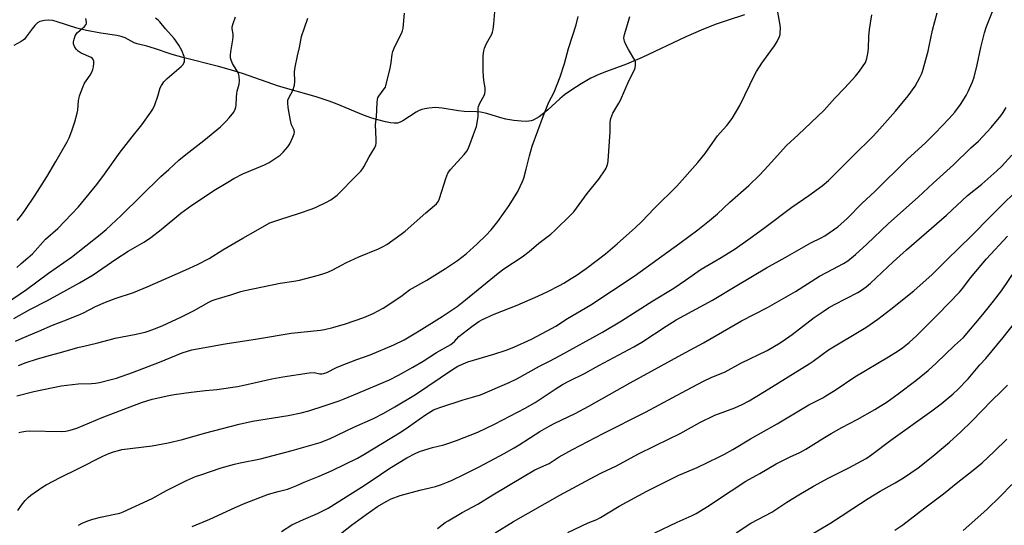
# Model space of a CAD drawing. Units: inches. Extents: x 1243771 to 1249771, y 585451 to 589452.
# Drawn here: x 1243990 to 1244394, y 588174 to 588381 of the extents above; entities that cross this region are included whole.
import ezdxf

# ---------------------------------------------------------------- set-up
doc = ezdxf.new("R2010")
doc.units = ezdxf.units.IN
doc.header["$MEASUREMENT"] = 0
doc.layers.add('HYDRO-Single Line Stream', color=4, linetype='Continuous')
doc.layers.add('Undefined', color=1, linetype='Continuous')

msp = doc.modelspace()

# ---------------------------------------------------------------- linework, layer by layer
at = {"layer": 'HYDRO-Single Line Stream'}
msp.add_lwpolyline([(1244287.3, 588383.27), (1244280.27, 588380.98), (1244275.75, 588379.35), (1244270.47, 588377.31), (1244263.28, 588374.19), (1244245.34, 588365.8), (1244238.88, 588363.05), (1244230.71, 588360.06), (1244227.5, 588358.78), (1244224.25, 588357.2), (1244220.27, 588354.97), (1244216.4, 588352.54), (1244213.44, 588350.43), (1244211.55, 588348.83), (1244206.57, 588344.28), (1244204.29, 588342.38), (1244203.01, 588341.44), (1244201.77, 588340.66), (1244200.57, 588340.06), (1244199.73, 588339.77), (1244197.9, 588339.53), (1244195.66, 588339.57), (1244192.6, 588339.89), (1244189.34, 588340.45), (1244187.37, 588340.95), (1244181.51, 588342.74), (1244178.97, 588343.3), (1244177.29, 588343.43), (1244172.21, 588343.59), (1244169.98, 588343.88), (1244163.23, 588345.02), (1244160.5, 588345.24), (1244157.73, 588345.01), (1244156.07, 588344.72), (1244154.94, 588344.44), (1244153.79, 588343.97), (1244152.56, 588343.3), (1244147.12, 588339.78), (1244145.94, 588339.2), (1244144.87, 588338.87), (1244143.55, 588338.82), (1244141.95, 588338.99), (1244139.9, 588339.4), (1244136.82, 588340.16), (1244134.29, 588340.91), (1244130.9, 588342.15), (1244120.09, 588346.64), (1244116.87, 588347.89), (1244111.54, 588349.57), (1244096.05, 588354.01), (1244081.25, 588359.12), (1244076.74, 588360.6), (1244071.47, 588362.06), (1244057.25, 588365.65), (1244052.4, 588367.03), (1244045.18, 588369.41), (1244041.99, 588370.33), (1244038.01, 588371.31), (1244036.85, 588371.82), (1244033.09, 588373.81), (1244031.5, 588374.34), (1244029.62, 588374.76), (1244023.04, 588375.78), (1244017.16, 588376.85), (1244013.28, 588377.74), (1244005.22, 588380.41), (1244003.4, 588380.86), (1244001.82, 588381.05), (1243999.91, 588380.92), (1243998.02, 588380.51), (1243997.12, 588380.01), (1243995.97, 588378.93), (1243994.86, 588377.52), (1243992.5, 588374.19), (1243991.73, 588373.32), (1243991.22, 588372.87), (1243990.43, 588372.35), (1243987.4, 588370.67)], dxfattribs=at)
at = {"layer": 'Undefined'}
for points, elevation in [([(1244097.22, 588171.31), (1244101.55, 588174.04), (1244106.25, 588176.28), (1244111.98, 588178.77), (1244116.38, 588180.98), (1244130.16, 588189.55), (1244134.12, 588192.12), (1244141.77, 588197.3), (1244148.71, 588201.54), (1244152.42, 588203.46), (1244154.31, 588204.29), (1244159.28, 588205.83), (1244163.9, 588206.92), (1244165.58, 588207.41), (1244169.1, 588208.67), (1244177.91, 588212.16), (1244184.66, 588215.35), (1244197.25, 588221.93), (1244201.34, 588224.3), (1244209.66, 588229.74), (1244212.66, 588231.58), (1244215.48, 588233.1), (1244221.6, 588236.15), (1244227.55, 588239.5), (1244241.86, 588247.09), (1244245.19, 588249.06), (1244255.21, 588255.61), (1244259.27, 588258.12), (1244274.13, 588266.25), (1244284.25, 588272.19), (1244296.4, 588279.51), (1244304.01, 588283.67), (1244314.53, 588289.67), (1244318.85, 588291.77), (1244320.33, 588292.64), (1244325.64, 588296.27), (1244329.49, 588299.69), (1244335.68, 588306.05), (1244340.78, 588310.82), (1244354.17, 588323.96), (1244361.71, 588330.91), (1244365.57, 588334.69), (1244371.39, 588340.71), (1244373.69, 588343.31), (1244376.01, 588346.4), (1244378.36, 588350.22), (1244379.22, 588351.77), (1244380.92, 588355.75), (1244381.57, 588357.66), (1244382.83, 588362.7), (1244384.37, 588369.82), (1244385.88, 588375.89), (1244386.64, 588378.4), (1244393.85, 588396.36)], 668), ([(1243988.01, 588249.37), (1243990.85, 588250.69), (1243997.6, 588253.53), (1244003.21, 588256), (1244009, 588258.13), (1244014.73, 588260.47), (1244016.05, 588261.08), (1244020.88, 588263.59), (1244024.96, 588265.36), (1244028.97, 588266.94), (1244036.51, 588269.41), (1244042.15, 588271.73), (1244057.98, 588278.6), (1244062.76, 588280.79), (1244067.56, 588283.36), (1244073.18, 588286.83), (1244081.37, 588291.69), (1244086.77, 588294.7), (1244090.28, 588296.77), (1244092.53, 588297.91), (1244096.6, 588299.37), (1244104.21, 588301.73), (1244109.83, 588303.66), (1244111.47, 588304.33), (1244115.76, 588306.35), (1244117.53, 588307.38), (1244120.06, 588309.33), (1244128.22, 588317.45), (1244129.79, 588319.13), (1244130.67, 588320.22), (1244131.13, 588320.93), (1244133.21, 588324.99), (1244135.42, 588328.57), (1244135.93, 588329.78), (1244136.06, 588330.63), (1244136.09, 588332.09), (1244135.85, 588338.26), (1244136.2, 588341.43), (1244136.49, 588347.26), (1244136.68, 588348.69), (1244136.85, 588349.19), (1244137.21, 588349.87), (1244139.45, 588352.84), (1244139.91, 588353.58), (1244140.12, 588354.1), (1244141.93, 588361.31), (1244142.35, 588363.62), (1244142.73, 588367.13), (1244142.97, 588368.26), (1244143.5, 588369.58), (1244144.72, 588372.18), (1244146.53, 588375.57), (1244146.92, 588376.68), (1244147.18, 588377.82), (1244147.77, 588383.99)], 654), ([(1243989.05, 588179.99), (1243990.5, 588182.1), (1243992.08, 588184.1), (1243993.27, 588185.32), (1243994.35, 588186.25), (1243998.86, 588189.45), (1244000.59, 588190.55), (1244006.4, 588193.54), (1244013.93, 588197.2), (1244023.91, 588202.19), (1244026.34, 588203.29), (1244028.28, 588204.06), (1244030.29, 588204.63), (1244031.75, 588204.94), (1244044.24, 588206.43), (1244050.73, 588207.68), (1244056.62, 588209.02), (1244065.7, 588211.67), (1244079.94, 588215.44), (1244085.39, 588216.57), (1244100.05, 588218.93), (1244105.3, 588220.05), (1244108.49, 588220.91), (1244114.84, 588222.94), (1244120.89, 588224.97), (1244122.99, 588225.76), (1244128.6, 588228.14), (1244134.8, 588230.63), (1244141.64, 588233.61), (1244145.34, 588235.47), (1244151.18, 588238.69), (1244155.43, 588241.24), (1244160.87, 588244.72), (1244166.73, 588247.99), (1244168.22, 588249.21), (1244170.09, 588251.31), (1244171.84, 588252.75), (1244175.42, 588255.43), (1244178.33, 588257.41), (1244179.82, 588258.31), (1244184.51, 588260.52), (1244193.98, 588264.18), (1244202.5, 588267.85), (1244206.64, 588269.79), (1244211.39, 588272.25), (1244213.21, 588273.23), (1244216.24, 588275.05), (1244218.22, 588276.32), (1244222.31, 588279.2), (1244226.87, 588282.57), (1244230.24, 588285.18), (1244235.06, 588289.26), (1244242.56, 588295.97), (1244245.04, 588298.38), (1244250.33, 588304), (1244259.57, 588313.03), (1244268.19, 588322.7), (1244271.2, 588326.38), (1244276.21, 588333.63), (1244277.29, 588334.9), (1244280.12, 588337.9), (1244282.22, 588340.69), (1244285.48, 588346.11), (1244291.57, 588358.71), (1244292.24, 588359.96), (1244294.41, 588363.36), (1244299.62, 588370.55), (1244300.73, 588372.27), (1244301.73, 588374.34), (1244301.93, 588375.18), (1244302.02, 588376.06), (1244302.08, 588377.84), (1244302.02, 588379.02), (1244300.89, 588385.09)], 662), ([(1243989.26, 588239.47), (1243992.39, 588240.71), (1243996.66, 588242.05), (1244000.99, 588243.29), (1244007.47, 588244.97), (1244013.7, 588246.76), (1244017.86, 588247.8), (1244021.86, 588248.7), (1244026.49, 588250.01), (1244029.01, 588250.64), (1244036.92, 588252.19), (1244041.29, 588253.14), (1244042.98, 588253.62), (1244045.15, 588254.42), (1244048.27, 588255.74), (1244056.21, 588259.44), (1244061.11, 588261.86), (1244067.37, 588265.34), (1244068.86, 588266.05), (1244070.46, 588266.63), (1244076.49, 588268.42), (1244080.53, 588269.73), (1244082.22, 588270.16), (1244096.65, 588273.22), (1244102.36, 588274.02), (1244104.67, 588274.44), (1244112.4, 588276.46), (1244114.69, 588277.14), (1244116.32, 588277.74), (1244118.38, 588278.66), (1244122.12, 588280.74), (1244123.7, 588281.53), (1244129.05, 588283.94), (1244137.13, 588287.27), (1244138.96, 588288.17), (1244140.48, 588289.03), (1244146.45, 588293.24), (1244148.09, 588294.48), (1244156.55, 588302.05), (1244160.11, 588305.01), (1244160.94, 588305.79), (1244161.68, 588306.83), (1244162.14, 588307.87), (1244164.71, 588316.16), (1244165.57, 588318.24), (1244166.01, 588318.92), (1244166.68, 588319.75), (1244172.28, 588325.9), (1244173.39, 588327.3), (1244173.94, 588328.35), (1244174.61, 588330.01), (1244176.03, 588334.15), (1244177.27, 588337.47), (1244177.95, 588341.36), (1244178.03, 588344.82), (1244178.14, 588345.67), (1244178.66, 588346.96), (1244180.42, 588350.22), (1244180.68, 588351.03), (1244180.82, 588351.88), (1244180.84, 588353.31), (1244180.31, 588356.32), (1244180, 588359.97), (1244180.1, 588366.37), (1244180.28, 588368.41), (1244180.63, 588369.54), (1244181.45, 588371.45), (1244183.6, 588375.29), (1244183.88, 588376.1), (1244184.13, 588377.22), (1244184.48, 588379.51), (1244184.94, 588386.09)], 656), ([(1244060.59, 588173.34), (1244067.83, 588176.39), (1244078.3, 588181.15), (1244082.41, 588182.91), (1244091.97, 588186.63), (1244095.89, 588187.76), (1244099.72, 588188.73), (1244100.83, 588189.1), (1244103.57, 588190.24), (1244106.6, 588191.63), (1244112.76, 588194.08), (1244118.05, 588196.36), (1244128.4, 588201.42), (1244131.12, 588202.89), (1244146.35, 588212.26), (1244149.45, 588214.29), (1244156.4, 588219.27), (1244159.73, 588221.2), (1244160.81, 588221.7), (1244162.21, 588222.2), (1244171.88, 588225.32), (1244175.65, 588226.38), (1244178.97, 588227.46), (1244190.77, 588232.42), (1244193.86, 588233.98), (1244203.14, 588239.15), (1244207.28, 588241.19), (1244211.73, 588243.52), (1244229.03, 588253.12), (1244236.82, 588257.72), (1244243.3, 588261.79), (1244249.7, 588265.97), (1244258.32, 588271.19), (1244263.15, 588274.39), (1244269.49, 588279), (1244277.74, 588283.67), (1244283.46, 588287.33), (1244290.59, 588292.27), (1244295.7, 588295.96), (1244306.77, 588304.37), (1244313.69, 588309.13), (1244319.19, 588313.1), (1244321.77, 588315.36), (1244323.48, 588316.98), (1244332, 588325.39), (1244340, 588333.41), (1244341.6, 588335.1), (1244349.34, 588343.76), (1244354.46, 588350.02), (1244357.36, 588354.01), (1244359.32, 588357.56), (1244359.96, 588358.85), (1244360.36, 588359.94), (1244362.7, 588368.39), (1244363.18, 588370.39), (1244364.47, 588377.01), (1244366.38, 588384.07)], 666), ([(1243984.36, 588265), (1243992.64, 588270.66), (1244001.63, 588277.32), (1244011.12, 588283.81), (1244022.86, 588293.14), (1244025.26, 588295.25), (1244031.43, 588300.97), (1244047.73, 588316.94), (1244050.97, 588319.79), (1244055.13, 588323.68), (1244057.94, 588325.99), (1244065.44, 588331.65), (1244072.22, 588337.34), (1244074.42, 588339.51), (1244075.78, 588341.03), (1244077.63, 588343.37), (1244078.27, 588344.58), (1244078.52, 588345.33), (1244078.67, 588346.13), (1244078.73, 588349.4), (1244078.92, 588351.12), (1244079.1, 588351.97), (1244079.95, 588354.74), (1244080.05, 588356.13), (1244079.88, 588358.09), (1244079.6, 588359.16), (1244079.07, 588360.15), (1244077.14, 588363.33), (1244076.59, 588364.61), (1244076.36, 588365.67), (1244076.36, 588366.74), (1244076.49, 588368.08), (1244077.31, 588372.96), (1244077.47, 588374.39), (1244077.43, 588375.28), (1244077.04, 588377.49), (1244077.06, 588378.31), (1244077.39, 588379.72), (1244078.44, 588382.38)], 650), ([(1243987.42, 588258.68), (1243994, 588262.44), (1244001.17, 588266.13), (1244014.36, 588273.28), (1244019.9, 588276.6), (1244029.24, 588283.06), (1244034.37, 588286.29), (1244041, 588290.14), (1244043.68, 588291.88), (1244047.9, 588295.19), (1244055.98, 588301.95), (1244060.46, 588305.23), (1244070.23, 588311.55), (1244075.22, 588314.67), (1244077.76, 588316.13), (1244081.43, 588318.02), (1244090.32, 588321.78), (1244092.16, 588322.72), (1244095.45, 588324.81), (1244096.65, 588325.69), (1244097.91, 588326.93), (1244099.86, 588329.14), (1244100.64, 588330.38), (1244101.9, 588333.06), (1244102.43, 588334.41), (1244102.55, 588335.21), (1244102.29, 588336.17), (1244101.38, 588338.09), (1244100.9, 588339.97), (1244100.36, 588342.91), (1244100.07, 588345.18), (1244099.88, 588347.14), (1244099.93, 588348.23), (1244100.31, 588349.25), (1244101.87, 588352.24), (1244102.65, 588354.4), (1244102.78, 588355.85), (1244102.65, 588359.89), (1244102.86, 588361.82), (1244103.8, 588366.4), (1244104.62, 588369.8), (1244105.47, 588374.35), (1244106.65, 588377.92), (1244108.1, 588381.87)], 652), ([(1243988.58, 588227.04), (1243995.62, 588228.8), (1244006.79, 588231.08), (1244013.78, 588231.87), (1244019.25, 588232.01), (1244020.89, 588232.16), (1244022.54, 588232.46), (1244027.28, 588233.64), (1244029.5, 588234.29), (1244036.06, 588236.5), (1244047.24, 588240.75), (1244056.54, 588244.65), (1244060.48, 588245.81), (1244074.17, 588248.27), (1244087.47, 588250.33), (1244101.21, 588252.68), (1244113.32, 588253.91), (1244114.95, 588254.15), (1244118.4, 588254.95), (1244123.48, 588256.48), (1244131.13, 588259.16), (1244134.87, 588260.74), (1244138.98, 588262.89), (1244146.2, 588267.68), (1244149.86, 588270.43), (1244156.92, 588274.48), (1244164.53, 588279.19), (1244169.57, 588282.51), (1244173.03, 588285.16), (1244177.63, 588289.29), (1244181.16, 588292.77), (1244183.33, 588295.1), (1244186.04, 588298.45), (1244190.76, 588305.11), (1244194.28, 588310.8), (1244196.22, 588314.93), (1244196.69, 588316.3), (1244197.72, 588319.98), (1244199.04, 588325.45), (1244200.15, 588329.35), (1244204.78, 588341.99), (1244207.06, 588347.37), (1244209.23, 588351.59), (1244211.68, 588357.78), (1244213.39, 588363.3), (1244215.1, 588369.44), (1244218.26, 588379.09), (1244219.08, 588382.55)], 658), ([(1243988.62, 588279.67), (1243990.41, 588281.26), (1243993.16, 588283.55), (1243994.98, 588285.23), (1244000.42, 588291.2), (1244005.42, 588295.62), (1244013.98, 588304.55), (1244021.42, 588313.72), (1244024.56, 588317.9), (1244031, 588326.98), (1244035.91, 588333.23), (1244039.96, 588338.16), (1244043.61, 588343.26), (1244044.4, 588344.52), (1244045.2, 588346.38), (1244046.51, 588349.91), (1244047.5, 588353.28), (1244048.01, 588354.28), (1244048.92, 588355.7), (1244049.47, 588356.35), (1244050.31, 588357.16), (1244056.11, 588362.11), (1244056.83, 588362.89), (1244057.23, 588363.53), (1244057.39, 588364.01), (1244057.51, 588364.75), (1244057.51, 588365.26), (1244057.33, 588366.1), (1244056.39, 588368.55), (1244055.06, 588370.84), (1244053.92, 588372.56), (1244053.19, 588373.5), (1244049.67, 588377.46), (1244047.28, 588380.38), (1244046.68, 588381.01), (1244045.59, 588381.94)], 648), ([(1243988.77, 588298.86), (1243990.55, 588301.07), (1243991.91, 588302.95), (1243996.19, 588309.32), (1244000.88, 588316.74), (1244004.67, 588323.15), (1244009.28, 588331.22), (1244010.06, 588332.79), (1244011.25, 588335.69), (1244012.44, 588339.3), (1244013.41, 588342.93), (1244013.6, 588344.09), (1244013.96, 588348.1), (1244014.14, 588349.15), (1244014.38, 588349.99), (1244015.67, 588353.57), (1244016.36, 588355.18), (1244017.01, 588356.19), (1244018.78, 588358.53), (1244019.43, 588359.75), (1244019.78, 588360.77), (1244020.04, 588361.9), (1244020.23, 588363.37), (1244020.23, 588364.22), (1244019.99, 588364.96), (1244019.64, 588365.36), (1244019.19, 588365.68), (1244015.09, 588367.56), (1244013.82, 588368.33), (1244012.97, 588369.13), (1244012.28, 588370.29), (1244011.94, 588371.29), (1244011.91, 588372.1), (1244012.11, 588373.21), (1244012.54, 588374.58), (1244012.94, 588375.33), (1244013.49, 588376.02), (1244016.36, 588378.48), (1244017.05, 588379.28), (1244017.2, 588379.76), (1244017.2, 588380.29), (1244016.89, 588381.7)], 646), ([(1243989.47, 588211.99), (1243990.61, 588212.25), (1243992.36, 588212.52), (1243993.83, 588212.6), (1244006.87, 588212.31), (1244008.78, 588212.49), (1244010.45, 588212.85), (1244013.27, 588213.77), (1244023.61, 588218.07), (1244039.77, 588224.26), (1244044.15, 588225.62), (1244050.98, 588227.14), (1244053.27, 588227.57), (1244060.17, 588228.53), (1244066.01, 588229.19), (1244070.69, 588229.54), (1244079.27, 588230.82), (1244081.86, 588231.34), (1244093.32, 588233.96), (1244097.83, 588234.76), (1244108.63, 588236.43), (1244110.69, 588236.59), (1244112.98, 588236.05), (1244113.78, 588236), (1244114.55, 588236.1), (1244115.85, 588236.56), (1244119.85, 588238.56), (1244121.46, 588239.28), (1244128.25, 588241.9), (1244133.62, 588243.84), (1244143.38, 588247.88), (1244147.59, 588249.96), (1244153.82, 588253.62), (1244163.18, 588259.52), (1244169.42, 588263.69), (1244172.85, 588266.32), (1244186.17, 588277.36), (1244188.59, 588279.12), (1244196.11, 588284), (1244198.92, 588286.19), (1244202.97, 588289.59), (1244207.83, 588293.28), (1244209.56, 588294.87), (1244216.01, 588301.2), (1244217.23, 588302.51), (1244222.78, 588309.92), (1244227.54, 588315.88), (1244230.19, 588319.66), (1244230.59, 588320.4), (1244230.97, 588321.39), (1244231.24, 588322.42), (1244231.37, 588323.31), (1244232.15, 588335.28), (1244232.19, 588339.29), (1244232.45, 588340.7), (1244232.83, 588341.82), (1244233.31, 588342.91), (1244235.77, 588347), (1244236.46, 588348.31), (1244239.98, 588356.39), (1244242.13, 588360.75), (1244242.44, 588361.54), (1244242.62, 588362.4), (1244242.65, 588363.55), (1244242.54, 588364.1), (1244242.32, 588364.63), (1244239.78, 588369), (1244238.55, 588371.38), (1244238.07, 588372.45), (1244237.91, 588373), (1244237.83, 588373.77), (1244238.02, 588375.13), (1244239.06, 588378.36), (1244240.2, 588382.58)], 660), ([(1244013.87, 588173.9), (1244015.71, 588174.86), (1244018.2, 588175.91), (1244019.85, 588176.44), (1244022.9, 588177.2), (1244028.9, 588178.42), (1244030.85, 588178.94), (1244032.2, 588179.41), (1244044.12, 588184.89), (1244050.11, 588188.13), (1244058.28, 588192.26), (1244062.02, 588193.89), (1244064.15, 588194.66), (1244072.53, 588197.49), (1244077.96, 588199.01), (1244080.25, 588199.54), (1244088.59, 588201.22), (1244101.68, 588204.53), (1244113.08, 588207.86), (1244116.97, 588209.32), (1244126.99, 588214.08), (1244134.97, 588217.64), (1244139.24, 588219.82), (1244143.77, 588222.44), (1244152.21, 588227.57), (1244167.4, 588237.85), (1244169.68, 588239.19), (1244173.7, 588240.94), (1244184.48, 588244.08), (1244189.53, 588245.73), (1244192.69, 588246.92), (1244199.91, 588250.2), (1244206.35, 588253.6), (1244209.83, 588255.61), (1244214.73, 588258.64), (1244224.24, 588264.32), (1244242.08, 588276.1), (1244260.74, 588289.63), (1244268.16, 588295.11), (1244272.99, 588298.85), (1244276.21, 588301.68), (1244281.31, 588306.48), (1244289.15, 588313.29), (1244293.56, 588317.66), (1244297.02, 588321.28), (1244304.57, 588329.61), (1244309.41, 588334), (1244319.97, 588344.12), (1244324.35, 588349.05), (1244328.52, 588353.27), (1244332.89, 588358.12), (1244334.5, 588360.19), (1244336.94, 588363.75), (1244337.61, 588365.38), (1244337.97, 588367.36), (1244338.19, 588369.38), (1244338.44, 588374.37), (1244338.66, 588377.22), (1244339, 588379.83), (1244339.57, 588383.28)], 664), ([(1244120.21, 588169.49), (1244125.94, 588173.92), (1244132, 588178.33), (1244136.74, 588181.64), (1244140.21, 588183.7), (1244142.31, 588184.74), (1244145.92, 588186.15), (1244154.02, 588188.28), (1244160.53, 588189.81), (1244163.01, 588190.64), (1244165.71, 588191.69), (1244167.32, 588192.41), (1244172.35, 588194.85), (1244178.69, 588198.08), (1244188.64, 588203.37), (1244192.76, 588205.72), (1244194.79, 588206.94), (1244203.3, 588212.41), (1244207.13, 588214.57), (1244209.43, 588215.77), (1244217.76, 588219.79), (1244223.45, 588222.78), (1244240.39, 588232.32), (1244261.61, 588243.99), (1244270.57, 588248.73), (1244286.09, 588257.7), (1244296.75, 588263.16), (1244308.23, 588269.79), (1244318.12, 588276.01), (1244323.53, 588278.97), (1244327.96, 588281.21), (1244329.71, 588282.36), (1244332.95, 588284.99), (1244337.59, 588289.19), (1244346.42, 588297.64), (1244358.66, 588308.48), (1244364.77, 588314.21), (1244373.09, 588321.74), (1244380.29, 588328.64), (1244383.43, 588331.43), (1244388.65, 588337.04), (1244392.51, 588341.76), (1244393.53, 588343.18), (1244394.73, 588345.21)], 670), ([(1244161.34, 588172.61), (1244164.43, 588175), (1244165.65, 588175.79), (1244171.47, 588179.16), (1244177.84, 588182.53), (1244184.02, 588186.39), (1244196.14, 588193.68), (1244201.31, 588196.61), (1244207.08, 588199.26), (1244211.29, 588201.97), (1244216.78, 588205), (1244229.38, 588211.58), (1244246.73, 588220.26), (1244263.47, 588229.38), (1244270.44, 588232.99), (1244273.59, 588234.49), (1244279.42, 588236.87), (1244285.78, 588240.43), (1244296.62, 588245.56), (1244302.03, 588248.75), (1244304.21, 588250.18), (1244306.95, 588252.17), (1244315.99, 588259.13), (1244319.61, 588261.63), (1244321.84, 588263.03), (1244324.25, 588264.39), (1244333.84, 588269.41), (1244335.32, 588270.31), (1244337.24, 588271.64), (1244339.12, 588273.18), (1244348.3, 588281.92), (1244353.79, 588286.84), (1244370.32, 588301.09), (1244378.87, 588309.19), (1244384.7, 588313.83), (1244390.88, 588319.23), (1244392.79, 588321.08), (1244397.02, 588325.67)], 672), ([(1244184.91, 588170.75), (1244192.55, 588175.39), (1244211.52, 588186.27), (1244225.75, 588193.92), (1244228.58, 588195.39), (1244234.79, 588198.35), (1244243.54, 588203.07), (1244250.74, 588206.69), (1244260.98, 588211.58), (1244269, 588216.11), (1244275.09, 588219.09), (1244283.43, 588222.05), (1244286.44, 588223.42), (1244289.31, 588224.91), (1244295.61, 588228.71), (1244313.84, 588240.12), (1244315.55, 588241.27), (1244319.21, 588244.01), (1244321.88, 588245.9), (1244337.15, 588255.07), (1244342.1, 588258.4), (1244347.46, 588262.52), (1244356.8, 588270.09), (1244364.31, 588276.78), (1244370.31, 588282.58), (1244380.46, 588292.62), (1244388.17, 588300.43), (1244403.36, 588315.47)], 674), ([(1244214.83, 588171.01), (1244223.19, 588174.85), (1244226.65, 588176.3), (1244228.23, 588177.05), (1244235.85, 588181.77), (1244247.3, 588187.89), (1244260.41, 588194.49), (1244267.86, 588197.67), (1244277, 588201.96), (1244279.09, 588203.02), (1244282.59, 588205.01), (1244289.82, 588209.38), (1244300.72, 588215.49), (1244313.68, 588223.36), (1244319.45, 588226.22), (1244320.73, 588226.93), (1244324.49, 588229.27), (1244332.69, 588234.8), (1244346.44, 588243), (1244350.48, 588245.5), (1244352.18, 588246.68), (1244354.98, 588248.83), (1244358.09, 588251.68), (1244366.73, 588260.3), (1244375.64, 588269.53), (1244376.99, 588271.09), (1244380.17, 588275.32), (1244386.73, 588283.15), (1244395.27, 588292.53)], 676), ([(1244250.56, 588170.75), (1244259.71, 588175.18), (1244265.9, 588177.91), (1244267.46, 588178.69), (1244272.11, 588181.56), (1244281.82, 588188.08), (1244287.93, 588192), (1244293.59, 588195.15), (1244300.32, 588199.12), (1244306.06, 588202), (1244309.99, 588203.76), (1244312.56, 588205.1), (1244320.17, 588209.91), (1244322.92, 588211.56), (1244327.23, 588213.96), (1244333.56, 588217.27), (1244340.78, 588221.34), (1244345.86, 588224.6), (1244350.41, 588227.79), (1244357.71, 588233.33), (1244362.67, 588237.35), (1244366.04, 588240.38), (1244373.48, 588247.57), (1244377.22, 588250.96), (1244385.17, 588260.37), (1244389.6, 588265.83), (1244392.78, 588270.06), (1244398.6, 588278.58)], 678), ([(1244283.93, 588170.86), (1244289.94, 588174.71), (1244298.49, 588179.33), (1244304.72, 588183.37), (1244309.64, 588186.46), (1244315.61, 588189.97), (1244321.9, 588193.37), (1244330.17, 588197.48), (1244337.26, 588201.25), (1244339.65, 588202.9), (1244347.44, 588208.78), (1244364.3, 588220.86), (1244368.06, 588223.75), (1244373.01, 588227.82), (1244374.94, 588229.62), (1244379.09, 588233.99), (1244383.92, 588239.69), (1244386.41, 588242.37), (1244393.48, 588250.86), (1244398.11, 588256.75)], 680), ([(1244349.11, 588171.95), (1244352.38, 588174.1), (1244361.35, 588181.11), (1244369.04, 588186.85), (1244374.86, 588191.56), (1244380.51, 588195.95), (1244384.89, 588199.55), (1244389.8, 588204.13), (1244395.01, 588209.16)], 684), ([(1244377.05, 588171.8), (1244381.9, 588175.96), (1244386.91, 588180.53), (1244392.33, 588185.75), (1244397.03, 588190.7)], 686)]:
    msp.add_lwpolyline(points, dxfattribs=dict(at, elevation=elevation))
msp.add_polyline3d([(1244314.32, 588169.9, 682), (1244322.34, 588174.68, 682), (1244327.05, 588177.65, 682), (1244331.81, 588180.84, 682), (1244338.14, 588184.92, 682), (1244342.96, 588187.85, 682), (1244349.16, 588191.3, 682), (1244352.57, 588193.33, 682), (1244358.62, 588197.52, 682), (1244364.66, 588202.25, 682), (1244371.44, 588207.96, 682), (1244376.11, 588212.26, 682), (1244380.61, 588216.66, 682), (1244388.81, 588225.02, 682), (1244392.68, 588228.71, 682), (1244395.34, 588231.39, 682)], dxfattribs=at)

doc.saveas('drawing.dxf')
